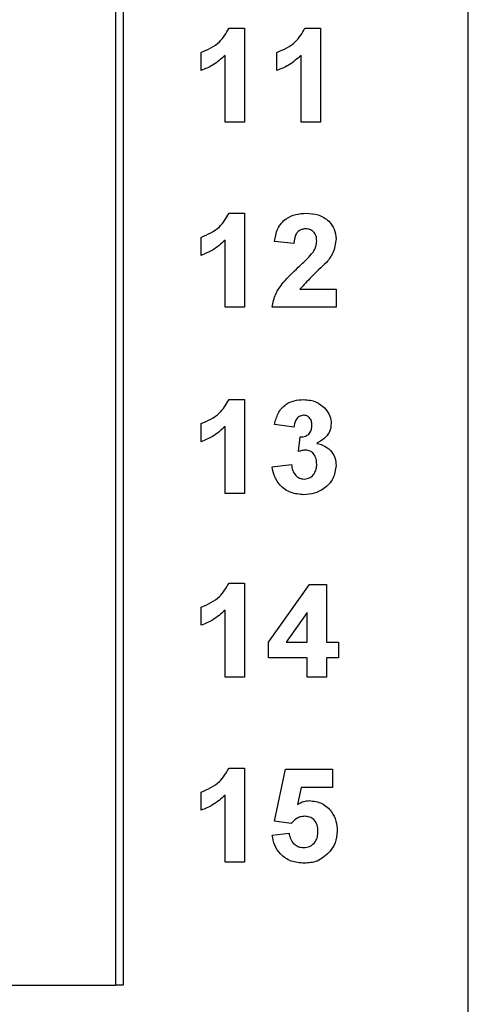
# Model space of a CAD drawing. Units: inches. Extents: x 0.1 to 14.1, y 0.1 to 9.1.
# Drawn here: x 9.8 to 10.1, y 4.7 to 5.4 of the extents above; entities that cross this region are included whole.
import ezdxf

# ---------------------------------------------------------------- set-up
doc = ezdxf.new("R2010")
doc.units = ezdxf.units.IN
doc.header["$LTSCALE"] = 0.833333
doc.header["$MEASUREMENT"] = 0
doc.styles.add('SLDTEXTSTYLE0', font='TXT', dxfattribs={"width": 0.75})
doc.dimstyles.new('SLDDIMSTYLE0', dxfattribs={"dimtxt": 0.114829, "dimasz": 0.108333, "dimexe": 0, "dimexo": 0.0625, "dimgap": 0.028707, "dimtad": 0, "dimtih": 1, "dimtoh": 1, "dimrnd": 1e-09, "dimzin": 4, "dimdsep": 46, "dimtxsty": 'SLDTEXTSTYLE0', "dimsah": 1, "dimcen": 0.09, "dimadec": 0, "dimazin": 1, "dimtfac": 1, "dimtofl": 0, "dimtmove": 0, "dimatfit": 3, "dimfxl": 0, "dimfrac": 2, "dimtolj": 1, "dimtzin": 12, "dimarcsym": 0})

# ---------------------------------------------------------------- blocks, each defined once
blk = doc.blocks.new('_D_1')
at = {"color": 7, "linetype": 'Continuous', "lineweight": 18}
for p, q in [((9.37558, 7.10522), (10.75728, 7.10522)), ((10.72448, 7.10522), (10.72448, 5.89868)), ((10.72448, 4.40522), (10.72448, 5.71639)), ((9.37558, 4.40522), (10.75728, 4.40522))]:
    blk.add_line(p, q, dxfattribs=at)
for points in [[(10.72448, 7.10522), (10.70781, 6.99689), (10.74114, 6.99689)], [(10.72448, 4.40522), (10.74114, 4.51356), (10.70781, 4.51356)]]:
    blk.add_solid(points, dxfattribs=at)
at = {"color": 7, "linetype": 'Continuous', "lineweight": 18, "insert": (10.57599, 5.86441), "char_height": 0.114829, "attachment_point": 1, "style": 'SLDTEXTSTYLE0'}
blk.add_mtext('2.70', dxfattribs=at)

msp = doc.modelspace()

# ---------------------------------------------------------------- linework, layer by layer
at = {"color": 7, "linetype": 'Continuous', "lineweight": 25}
for p, q in [((10.14277, 4.20522), (10.14277, 7.30522)), ((9.87989, 6.81859), (9.87989, 4.6926)), ((9.88566, 6.81859), (9.88566, 4.6926)), ((9.9646, 5.40564), (9.97604, 5.40564)), ((9.97604, 5.40564), (9.97604, 5.33564)), ((10.02114, 5.40564), (10.03258, 5.40564)), ((10.03258, 5.40564), (10.03258, 5.33564)), ((9.94373, 5.37422), (9.94373, 5.38769)), ((9.96168, 5.33564), (9.96168, 5.38547)), ((10.00027, 5.37422), (10.00027, 5.38769)), ((10.01822, 5.33564), (10.01822, 5.38547)), ((9.97604, 5.33564), (9.96168, 5.33564)), ((10.03258, 5.33564), (10.01822, 5.33564)), ((9.9646, 5.26784), (9.97604, 5.26784)), ((9.97604, 5.26784), (9.97604, 5.19784)), ((9.94373, 5.23643), (9.94373, 5.24989)), ((9.96168, 5.19784), (9.96168, 5.24768)), ((10.01283, 5.2454), (9.99848, 5.24672)), ((10.01738, 5.2113), (10.04425, 5.2113)), ((10.04425, 5.2113), (10.04425, 5.19784)), ((9.97604, 5.19784), (9.96168, 5.19784)), ((10.04425, 5.19784), (9.99668, 5.19784)), ((9.9646, 5.12904), (9.97604, 5.12904)), ((9.97604, 5.12904), (9.97604, 5.05904)), ((9.94373, 5.09763), (9.94373, 5.11109)), ((9.96168, 5.05904), (9.96168, 5.10888)), ((10.01283, 5.1084), (9.99848, 5.11042)), ((10.01642, 5.09035), (10.01757, 5.10122)), ((9.99668, 5.07893), (10.01104, 5.08058)), ((9.97604, 5.05904), (9.96168, 5.05904)), ((9.9646, 4.99225), (9.97604, 4.99225)), ((9.97604, 4.99225), (9.97604, 4.92225)), ((9.99399, 4.94823), (10.02461, 4.99135)), ((10.02461, 4.99135), (10.03707, 4.99135)), ((10.03707, 4.99135), (10.03707, 4.94828)), ((9.94373, 4.96084), (9.94373, 4.9743)), ((9.96168, 4.92225), (9.96168, 4.97209)), ((10.02271, 4.97035), (10.00704, 4.94828)), ((10.02271, 4.94828), (10.02271, 4.97035)), ((9.99399, 4.93661), (9.99399, 4.94823)), ((10.00704, 4.94828), (10.02271, 4.94828)), ((10.03707, 4.94828), (10.04604, 4.94828)), ((10.04604, 4.94828), (10.04604, 4.93661)), ((10.02271, 4.93661), (9.99399, 4.93661)), ((10.02271, 4.92225), (10.02271, 4.93661)), ((10.04604, 4.93661), (10.03707, 4.93661)), ((10.03707, 4.93661), (10.03707, 4.92225)), ((9.97604, 4.92225), (9.96168, 4.92225)), ((10.03707, 4.92225), (10.02271, 4.92225)), ((9.9646, 4.85445), (9.97604, 4.85445)), ((9.97604, 4.85445), (9.97604, 4.78445)), ((9.99848, 4.81483), (10.00655, 4.85356)), ((10.00655, 4.85356), (10.04155, 4.85356)), ((10.04155, 4.85356), (10.04155, 4.84009)), ((9.94373, 4.82304), (9.94373, 4.8365)), ((10.01828, 4.84009), (10.01548, 4.82742)), ((10.04155, 4.84009), (10.01828, 4.84009)), ((9.96168, 4.78445), (9.96168, 4.83429)), ((10.01087, 4.81317), (9.99848, 4.81483)), ((9.99668, 4.80448), (10.00924, 4.80599)), ((9.97604, 4.78445), (9.96168, 4.78445)), ((9.70638, 4.6926), (9.87989, 4.6926)), ((9.88566, 4.6926), (9.87989, 4.6926))]:
    msp.add_line(p, q, dxfattribs=at)
for points, knots in [([(9.94373, 5.38769), (9.94869, 5.38988), (9.95753, 5.39378), (9.96244, 5.40202), (9.9646, 5.40564)], [0, 0, 0, 0, 0.5613036, 1, 1, 1, 1]), ([(10.00027, 5.38769), (10.00523, 5.38988), (10.01407, 5.39378), (10.01898, 5.40202), (10.02114, 5.40564)], [0, 0, 0, 0, 0.561304, 1, 1, 1, 1]), ([(9.96168, 5.38547), (9.95867, 5.38283), (9.95328, 5.3781), (9.94665, 5.37541), (9.94373, 5.37422)], [0, 0, 0, 0, 0.559726, 1, 1, 1, 1]), ([(10.01822, 5.38547), (10.0152, 5.38283), (10.00982, 5.3781), (10.00319, 5.37541), (10.00027, 5.37422)], [0, 0, 0, 0, 0.559725, 1, 1, 1, 1]), ([(9.94373, 5.24989), (9.94869, 5.25208), (9.95753, 5.25599), (9.96244, 5.26423), (9.9646, 5.26784)], [0, 0, 0, 0, 0.5613036, 1, 1, 1, 1]), ([(9.99848, 5.24672), (9.999, 5.25001), (10.00004, 5.25654), (10.00623, 5.26392), (10.01413, 5.26735), (10.0193, 5.26768), (10.02189, 5.26784)], [0, 0, 0, 0, 0.28065, 0.55872, 0.779161, 1, 1, 1, 1]), ([(10.02189, 5.26784), (10.02499, 5.26765), (10.03117, 5.26728), (10.03876, 5.26271), (10.04352, 5.25609), (10.044, 5.25123), (10.04425, 5.2488)], [0, 0, 0, 0, 0.280688, 0.559943, 0.779894, 1, 1, 1, 1]), ([(10.02158, 5.25617), (10.02061, 5.25611), (10.01865, 5.25598), (10.01602, 5.25451), (10.0134, 5.25106), (10.01307, 5.24773), (10.01283, 5.2454)], [0, 0, 0, 0, 0.187238, 0.374088, 0.560696, 1, 1, 1, 1]), ([(10.02989, 5.24699), (10.02981, 5.24831), (10.02967, 5.25094), (10.02769, 5.2542), (10.02469, 5.25597), (10.02262, 5.25611), (10.02158, 5.25617)], [0, 0, 0, 0, 0.2806218, 0.5594978, 0.7793839, 1, 1, 1, 1]), ([(9.96168, 5.24768), (9.95867, 5.24503), (9.95328, 5.2403), (9.94665, 5.23761), (9.94373, 5.23643)], [0, 0, 0, 0, 0.559726, 1, 1, 1, 1]), ([(10.02715, 5.2389), (10.02799, 5.2403), (10.0295, 5.24281), (10.02977, 5.24571), (10.02989, 5.24699)], [0, 0, 0, 0, 0.560189, 1, 1, 1, 1]), ([(10.04425, 5.2488), (10.04376, 5.24518), (10.04289, 5.23871), (10.03897, 5.23353), (10.03723, 5.23124)], [0, 0, 0, 0, 0.558326, 1, 1, 1, 1]), ([(10.01614, 5.2276), (10.01831, 5.2296), (10.02219, 5.23316), (10.02564, 5.23715), (10.02715, 5.2389)], [0, 0, 0, 0, 0.560262, 1, 1, 1, 1]), ([(10.03723, 5.23124), (10.03337, 5.22766), (10.02649, 5.22128), (10.02016, 5.21435), (10.01738, 5.2113)], [0, 0, 0, 0, 0.560784, 1, 1, 1, 1]), ([(9.99668, 5.19784), (9.99737, 5.20119), (9.99873, 5.2079), (10.00593, 5.21795), (10.01227, 5.22394), (10.01614, 5.2276)], [0, 0, 0, 0, 0.279517, 0.559299, 1, 1, 1, 1]), ([(9.94373, 5.11109), (9.94869, 5.11328), (9.95753, 5.11719), (9.96244, 5.12543), (9.9646, 5.12904)], [0, 0, 0, 0, 0.561302, 1, 1, 1, 1]), ([(9.99848, 5.11042), (9.99916, 5.11329), (10.00052, 5.11901), (10.00608, 5.12543), (10.01307, 5.12856), (10.01767, 5.12888), (10.01997, 5.12904)], [0, 0, 0, 0, 0.280651, 0.559155, 0.77946, 1, 1, 1, 1]), ([(10.01997, 5.12904), (10.02331, 5.12878), (10.02927, 5.12831), (10.03378, 5.12445), (10.03576, 5.12275)], [0, 0, 0, 0, 0.559813, 1, 1, 1, 1]), ([(10.03576, 5.12275), (10.03731, 5.12082), (10.04007, 5.11738), (10.04048, 5.11302), (10.04066, 5.11109)], [0, 0, 0, 0, 0.559641, 1, 1, 1, 1]), ([(10.02003, 5.11738), (10.01885, 5.11716), (10.01648, 5.11674), (10.01362, 5.11326), (10.01313, 5.11025), (10.01283, 5.1084)], [0, 0, 0, 0, 0.278589, 0.558885, 1, 1, 1, 1]), ([(10.0263, 5.10992), (10.02624, 5.11094), (10.02612, 5.113), (10.02466, 5.11556), (10.02246, 5.11717), (10.02084, 5.11731), (10.02003, 5.11738)], [0, 0, 0, 0, 0.28062, 0.560027, 0.779854, 1, 1, 1, 1]), ([(9.96168, 5.10888), (9.95867, 5.10623), (9.95328, 5.10151), (9.94665, 5.09882), (9.94373, 5.09763)], [0, 0, 0, 0, 0.559726, 1, 1, 1, 1]), ([(10.01757, 5.10122), (10.0189, 5.10127), (10.02155, 5.10137), (10.02462, 5.10372), (10.02611, 5.10682), (10.02623, 5.10888), (10.0263, 5.10992)], [0, 0, 0, 0, 0.280329, 0.558526, 0.779029, 1, 1, 1, 1]), ([(10.04066, 5.11109), (10.04046, 5.1093), (10.04008, 5.1057), (10.03635, 5.1002), (10.03235, 5.09783), (10.02991, 5.09638)], [0, 0, 0, 0, 0.279838, 0.559845, 1, 1, 1, 1]), ([(10.02177, 5.09135), (10.02075, 5.09127), (10.01893, 5.09112), (10.01719, 5.09059), (10.01642, 5.09035)], [0, 0, 0, 0, 0.559684, 1, 1, 1, 1]), ([(10.02989, 5.0809), (10.02981, 5.08229), (10.02966, 5.08506), (10.02781, 5.08853), (10.02504, 5.09095), (10.02286, 5.09122), (10.02177, 5.09135)], [0, 0, 0, 0, 0.280737, 0.560294, 0.780291, 1, 1, 1, 1]), ([(10.02991, 5.09638), (10.03206, 5.09579), (10.03635, 5.09459), (10.04107, 5.09035), (10.04385, 5.08526), (10.04411, 5.08177), (10.04425, 5.08002)], [0, 0, 0, 0, 0.280148, 0.559719, 0.779777, 1, 1, 1, 1]), ([(10.02022, 5.05814), (10.01697, 5.05843), (10.01047, 5.05899), (10.00281, 5.06436), (9.99808, 5.07139), (9.99715, 5.07641), (9.99668, 5.07893)], [0, 0, 0, 0, 0.280014, 0.559368, 0.779554, 1, 1, 1, 1]), ([(10.01104, 5.08058), (10.01128, 5.07912), (10.01175, 5.0762), (10.01387, 5.07257), (10.01701, 5.07019), (10.01934, 5.06994), (10.02051, 5.06981)], [0, 0, 0, 0, 0.280727, 0.560371, 0.780264, 1, 1, 1, 1]), ([(10.04425, 5.08002), (10.04378, 5.07663), (10.04285, 5.06984), (10.03604, 5.06273), (10.02822, 5.0587), (10.02289, 5.05833), (10.02022, 5.05814)], [0, 0, 0, 0, 0.2790529, 0.5587617, 0.7792387, 1, 1, 1, 1]), ([(10.02051, 5.06981), (10.02203, 5.07003), (10.02508, 5.07046), (10.02818, 5.07367), (10.0297, 5.07731), (10.02982, 5.0797), (10.02989, 5.0809)], [0, 0, 0, 0, 0.2788363, 0.5582924, 0.7788372, 1, 1, 1, 1]), ([(9.94373, 4.9743), (9.94869, 4.97649), (9.95753, 4.9804), (9.96244, 4.98864), (9.9646, 4.99225)], [0, 0, 0, 0, 0.561305, 1, 1, 1, 1]), ([(9.96168, 4.97209), (9.95867, 4.96944), (9.95328, 4.96471), (9.94665, 4.96202), (9.94373, 4.96084)], [0, 0, 0, 0, 0.559726, 1, 1, 1, 1]), ([(9.94373, 4.8365), (9.94869, 4.8387), (9.95753, 4.8426), (9.96244, 4.85084), (9.9646, 4.85445)], [0, 0, 0, 0, 0.561302, 1, 1, 1, 1]), ([(9.96168, 4.83429), (9.95867, 4.83164), (9.95328, 4.82692), (9.94665, 4.82423), (9.94373, 4.82304)], [0, 0, 0, 0, 0.559726, 1, 1, 1, 1]), ([(10.01548, 4.82742), (10.01704, 4.8283), (10.01982, 4.82987), (10.02299, 4.83011), (10.02439, 4.83022)], [0, 0, 0, 0, 0.5599607, 1, 1, 1, 1]), ([(10.02439, 4.83022), (10.02761, 4.82981), (10.03405, 4.82898), (10.04094, 4.82262), (10.04465, 4.81513), (10.04498, 4.81007), (10.04514, 4.80753)], [0, 0, 0, 0, 0.279197, 0.558827, 0.779166, 1, 1, 1, 1]), ([(10.0208, 4.81856), (10.01971, 4.81846), (10.01753, 4.81827), (10.01396, 4.8165), (10.01204, 4.81443), (10.01087, 4.81317)], [0, 0, 0, 0, 0.28001, 0.560135, 1, 1, 1, 1]), ([(10.03078, 4.80724), (10.03071, 4.80885), (10.03055, 4.81205), (10.02818, 4.81604), (10.02458, 4.81827), (10.02206, 4.81846), (10.0208, 4.81856)], [0, 0, 0, 0, 0.280893, 0.559437, 0.77948, 1, 1, 1, 1]), ([(10.00924, 4.80599), (10.00954, 4.80446), (10.01014, 4.80139), (10.01284, 4.79786), (10.01626, 4.79561), (10.01871, 4.79535), (10.01993, 4.79522)], [0, 0, 0, 0, 0.2803352, 0.5599473, 0.7800266, 1, 1, 1, 1]), ([(10.01993, 4.79522), (10.02164, 4.79542), (10.02506, 4.79581), (10.02889, 4.79908), (10.03059, 4.80321), (10.03072, 4.8059), (10.03078, 4.80724)], [0, 0, 0, 0, 0.279578, 0.558656, 0.778913, 1, 1, 1, 1]), ([(10.04514, 4.80753), (10.04487, 4.80449), (10.04437, 4.79905), (10.04133, 4.79454), (10.03998, 4.79256)], [0, 0, 0, 0, 0.559401, 1, 1, 1, 1]), ([(10.02046, 4.78356), (10.01718, 4.78382), (10.01062, 4.78434), (10.00284, 4.78974), (9.99817, 4.79689), (9.99718, 4.80195), (9.99668, 4.80448)], [0, 0, 0, 0, 0.280092, 0.559166, 0.779375, 1, 1, 1, 1]), ([(10.03998, 4.79256), (10.0369, 4.7896), (10.03137, 4.78431), (10.02381, 4.78379), (10.02046, 4.78356)], [0, 0, 0, 0, 0.558217, 1, 1, 1, 1])]:
    msp.add_open_spline(points, degree=3, knots=knots, dxfattribs=at)

# ---------------------------------------------------------------- dimensions: what is measured, and where the dimension line sits
at = {"color": 7, "linetype": 'Continuous', "lineweight": 18}
dim = msp.add_linear_dim(base=(10.72448, 4.40522), p1=(9.34277, 7.10522), p2=(9.34277, 4.40522), angle=90, dimstyle='SLDDIMSTYLE0', dxfattribs=at)
dim.commit()
dim.dimension.update_dxf_attribs({"geometry": '_D_1', "text_midpoint": (10.72448, 5.80753), "dimtype": 160})

doc.saveas('drawing.dxf')
